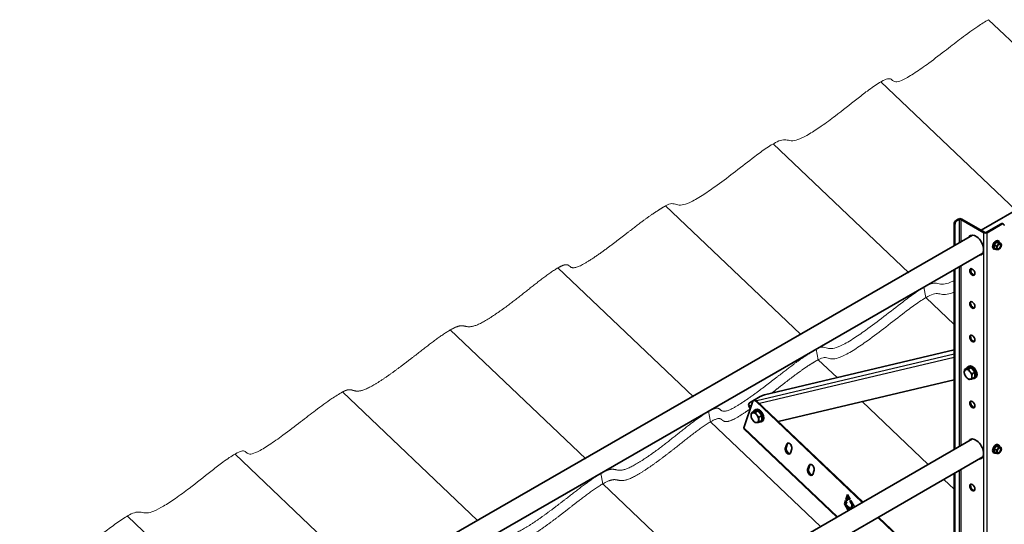
# Model space of a CAD drawing. Units: millimetres. Extents: x 29034 to 35334, y 37363 to 41818.
# Drawn here: x 29868 to 31054, y 39518 to 40125 of the extents above; entities that cross this region are included whole.
import ezdxf

# ---------------------------------------------------------------- set-up
doc = ezdxf.new("R2010")
doc.units = ezdxf.units.MM
doc.layers.add('Visible', color=7, linetype='Continuous', lineweight=35, true_color=0x22346e)
doc.layers.add('Visible Narrow', color=7, linetype='Continuous', lineweight=25, true_color=0x22346e)
doc.layers.add('ВИД', color=253, linetype='Continuous', lineweight=15)

msp = doc.modelspace()

# ---------------------------------------------------------------- linework, layer by layer
at = {"layer": 'Visible', "extrusion": (-0.707107, -0.407196, 0.578093)}
for p, q in [((31398.7, 40086.9), (31025.8, 39872.1)), ((30993.4, 39853.5), (30993.4, 39879.4)), ((30994.4, 39854.1), (30994.4, 39878.8)), ((30996.2, 39884.3), (30998.3, 39885.5)), ((30997.2, 39883.7), (30999.4, 39884.9)), ((31029.1, 39869), (31001.5, 39884.9)), ((31030.1, 39869.7), (31002.5, 39885.5)), ((31049.9, 39879.8), (31032.2, 39869.7)), ((31051, 39879.2), (31033.3, 39869)), ((31053, 39879.4), (31051.9, 39880)), ((31015.5, 39866.2), (30385.9, 39503.6)), ((31044.3, 39857.8), (31041.5, 39854.3)), ((31047.2, 39857.6), (31044.3, 39857.8)), ((31046.9, 39856.3), (31044.3, 39857.8)), ((31046.3, 39859.3), (31047.1, 39858.8)), ((31049.8, 39856.1), (31047.2, 39857.6)), ((31028, 39844.5), (30413.9, 39490.9)), ((31040.8, 39849.7), (31041.6, 39849.3)), ((31044.1, 39852.8), (31041.5, 39854.3)), ((31041.5, 39854.3), (31041.5, 39850.5)), ((31044.1, 39849), (31041.5, 39850.5)), ((31047.4, 39849), (31047, 39848.8)), ((30993.4, 39608.2), (30993.4, 39824.6)), ((30994.4, 39608.8), (30994.4, 39825.2)), ((30993.4, 39728.1), (30765, 39674)), ((31009.3, 39706.5), (31006, 39704.6)), ((31009.3, 39706.5), (31013.9, 39706.9)), ((31009.9, 39707.7), (31011.3, 39708.5)), ((31013.9, 39706.9), (31010.6, 39705)), ((31013.9, 39706.9), (31018.5, 39701.2)), ((31018.5, 39701.2), (31015.2, 39699.3)), ((31018.5, 39701.2), (31018.5, 39695.1)), ((30781.7, 39642), (30993.4, 39692.1)), ((31018.5, 39695.1), (31015.2, 39693.2)), ((31017.9, 39693.9), (31019.3, 39694.6)), ((30751, 39666.2), (30740.3, 39634.3)), ((30759.9, 39671.9), (30747.2, 39664.5)), ((30752.7, 39667.7), (30751.7, 39667.1)), ((30882.6, 39544.4), (30754.5, 39666.3)), ((30883.7, 39545), (30755.6, 39666.9)), ((30746.3, 39660.6), (30747.9, 39657)), ((30752.7, 39654.4), (30749.4, 39652.5)), ((30752.7, 39654.4), (30757.3, 39654.8)), ((30753.3, 39655.6), (30754.7, 39656.4)), ((30757.3, 39654.8), (30754, 39652.9)), ((30757.3, 39654.8), (30761.9, 39649.1)), ((30761.9, 39649.1), (30758.6, 39647.2)), ((30761.9, 39643), (30758.6, 39641)), ((30761.3, 39641.7), (30762.7, 39642.5)), ((30761.9, 39649.1), (30761.9, 39643)), ((30852.2, 39526.9), (30740.3, 39633.3)), ((31015.5, 39620.9), (30413.9, 39274.5)), ((30791.9, 39614.8), (30790.1, 39609.6)), ((30792.9, 39615.5), (30791.2, 39610.2)), ((30796.9, 39613.7), (30794.7, 39615.7)), ((30796.2, 39603.9), (30797.9, 39609.1)), ((31044.3, 39612.6), (31041.5, 39609.1)), ((31044.1, 39607.6), (31041.5, 39609.1)), ((31041.5, 39609.1), (31041.5, 39605.3)), ((31047.2, 39612.3), (31044.3, 39612.6)), ((31046.9, 39611.1), (31044.3, 39612.6)), ((31046.3, 39614), (31047.1, 39613.6)), ((31049.8, 39610.8), (31047.2, 39612.3)), ((31028, 39599.3), (30413.9, 39245.6)), ((31040.8, 39604.5), (31041.6, 39604)), ((31044.1, 39603.8), (31041.5, 39605.3)), ((31047.4, 39603.8), (31047, 39603.5)), ((30818.8, 39589.3), (30817, 39584)), ((30819.8, 39589.9), (30818.1, 39584.6)), ((30823.8, 39588.1), (30821.6, 39590.1)), ((30823.1, 39578.3), (30824.8, 39583.5)), ((30993.4, 39491.3), (30993.4, 39579.3)), ((30994.4, 39491.9), (30994.4, 39580)), ((30861.3, 39542.7), (30862.6, 39546.7)), ((30862.6, 39546.7), (30864.1, 39545.2)), ((30863, 39547.9), (30864.9, 39554)), ((30863, 39547.9), (30864, 39548.5)), ((30864.5, 39546.4), (30863, 39547.9)), ((30865.5, 39553), (30864, 39548.5)), ((30864, 39548.5), (30864.9, 39547.7)), ((30865.2, 39548.7), (30864.3, 39549.5)), ((30865.6, 39550), (30864.5, 39546.4)), ((30864.9, 39554), (30868.1, 39548.6)), ((30865.6, 39550), (30866.7, 39550.6)), ((30867, 39547.7), (30865.6, 39550)), ((30866.7, 39550.6), (30867.9, 39548.5)), ((30868.1, 39548.6), (30867, 39547.7)), ((30867.9, 39546.1), (30869, 39547)), ((30867.9, 39546.1), (30869, 39546.7)), ((30869, 39547), (30873.5, 39539.2)), ((30869.1, 39546.8), (30869, 39546.7)), ((30869, 39546.7), (30871.6, 39542.2)), ((30861.3, 39542.7), (30862.3, 39543.3)), ((30865.8, 39534.8), (30861.3, 39542.7)), ((30863.2, 39546.1), (30862.3, 39543.3)), ((30862.3, 39543.3), (30866.9, 39535.4)), ((30864.1, 39545.2), (30863.2, 39542.3)), ((30863.2, 39542.3), (30869, 39536.8)), ((30865.2, 39538.6), (30866.3, 39539.2)), ((30865.2, 39538.6), (30867, 39535.4)), ((30868, 39536), (30865.2, 39538.6)), ((30866.3, 39539.2), (30869, 39536.6)), ((30870.6, 39541.6), (30867.9, 39546.1)), ((30869, 39536.8), (30870.6, 39541.6)), ((30869, 39536.8), (30870, 39537.5)), ((30871.6, 39542.2), (30870, 39537.5)), ((30870.6, 39541.6), (30871.6, 39542.2)), ((30871.4, 39542.8), (30871.1, 39543)), ((30959.1, 39471.6), (30901.5, 39526.4)), ((30960.2, 39472.2), (30902.5, 39527))]:
    msp.add_line(p, q, dxfattribs=at)
at = {"layer": 'Visible', "extrusion": (2.74951e-16, 1.30155e-16, -1)}
msp.add_ellipse((30996.2, 39881), major_axis=(2, 3.47), ratio=0.578093, start_param=3.928925, end_param=5.499721, dxfattribs=at)
at = {"layer": 'Visible'}
for centre, major_axis, ratio, start_param, end_param in [((30997.2, 39880.4), (2, 3.47), 0.578093, 0.783464, 2.354261), ((31000.4, 39884.3), (-3, 0), 0.575862, 3.926991, 5.497787), ((31000.4, 39884.3), (-1.5, 0), 0.575862, 3.926991, 5.497787), ((31051, 39875.9), (2, 3.47), 0.578093, -0.787332, 0.783464), ((31019.5, 39854.1), (-6.6, 11.5), 0.578093, 2.803522, 6.621256), ((31031.2, 39870.3), (3, 0), 0.575862, 3.926991, 5.497787), ((31031.2, 39870.3), (1.5, 0), 0.575862, 3.926991, 5.497787), ((31020.6, 39854.7), (-6.6, 11.5), 0.578093, 0.079981, 0.338071), ((31043.6, 39854.5), (2.74, 4.77), 0.578093, 0, 3.141593), ((31044.3, 39854.1), (2.74, 4.77), 0.578093, -0.625372, 3.766964), ((31047.4, 39852.3), (1.72, 2.98), 0.578093, -1.570796, 4.712389), ((31047.2, 39852.4), (1.58, 2.75), 0.578093, 2.395828, 7.02895), ((31047.4, 39852.3), (2, 3.47), 0.578093, 0.259866, 1.307063), ((31047.4, 39852.3), (2, 3.47), 0.578093, -0.787332, 0.259866), ((31020.6, 39854.7), (-6.6, 11.5), 0.578093, 2.803522, 3.061612), ((31047.4, 39852.3), (2, 3.47), 0.578093, 1.307063, 2.354261), ((31047.4, 39852.3), (2, 3.47), 0.578093, 2.354261, 3.401458), ((31047.4, 39852.3), (2, 3.47), 0.578093, 3.401458, 4.448656), ((31047.4, 39852.3), (2, 3.47), 0.578093, 4.448656, 5.495853), ((31015.3, 39821.7), (-2.25, 3.9), 0.578093, 1.570796326794903, 7.853981633974488), ((31016.3, 39822.3), (-2.25, 3.9), 0.578093, 0.237474, 2.904119), ((31015.3, 39782.1), (-2.25, 3.9), 0.578093, 1.570796326794241, 7.853981633973827), ((31016.3, 39782.7), (-2.25, 3.9), 0.578093, 0.237474, 2.904119), ((31015.3, 39741.8), (-2.25, 3.9), 0.578093, 1.570796326794787, 7.853981633974372), ((31016.3, 39742.4), (-2.25, 3.9), 0.578093, 0.237474, 2.904119), ((31013.9, 39700.8), (-3.99, 6.93), 0.578093, 2.703954, 6.720824), ((31015.3, 39701.6), (-3.99, 6.93), 0.578093, 3.141593, 6.283185), ((31010.2, 39698.6), (-3.24, 5.63), 0.578093, 3.928925, 4.976122), ((30753.7, 39663.7), (-2, 3.47), 0.578093, -1.097624, 0.473173), ((30762.2, 39672.4), (3.65, 1.64), 0.138669, 0.623318, 2.194115), ((31015.3, 39662.4), (-2.25, 3.9), 0.578093, 1.570796326794321, 7.853981633973907), ((31016.3, 39663.1), (-2.25, 3.9), 0.578093, 0.237474, 2.904119), ((30757.3, 39648.7), (-3.99, 6.93), 0.578093, 2.703954, 6.720824), ((30758.7, 39649.4), (-3.99, 6.93), 0.578093, 3.141593, 6.283185), ((30753.6, 39646.5), (-3.24, 5.63), 0.578093, 3.928925, 4.976122), ((31019.5, 39608.8), (-6.6, 11.5), 0.578093, 2.803522, 6.621256), ((31020.6, 39609.4), (-6.6, 11.5), 0.578093, 0.079981, 0.338071), ((30793.1, 39606.8), (-2.25, 3.9), 0.578093, 0.473173, 3.614765), ((30794.2, 39607.4), (-2.25, 3.9), 0.578093, 0.473173, 2.904119), ((30794.9, 39612), (-2.25, 3.9), 0.578093, 3.614765, 6.756358), ((30795.9, 39612.6), (-2.25, 3.9), 0.578093, 0.237474, 0.473173), ((31043.6, 39609.2), (2.74, 4.77), 0.578093, 0, 3.141593), ((31044.3, 39608.8), (2.74, 4.77), 0.578093, -0.625372, 3.766964), ((31047.4, 39607), (2, 3.47), 0.578093, 1.307063, 2.354261), ((31047.4, 39607), (1.72, 2.98), 0.578093, -1.570796, 4.712389), ((31047.2, 39607.2), (1.58, 2.75), 0.578093, 2.395828, 7.02895), ((31047.4, 39607), (2, 3.47), 0.578093, 0.259866, 1.307063), ((31047.4, 39607), (2, 3.47), 0.578093, -0.787332, 0.259866), ((31047.4, 39607), (2, 3.47), 0.578093, 4.448656, 5.495853), ((31020.6, 39609.4), (-6.6, 11.5), 0.578093, 2.803522, 3.061612), ((31047.4, 39607), (2, 3.47), 0.578093, 2.354261, 3.401458), ((31047.4, 39607), (2, 3.47), 0.578093, 3.401458, 4.448656), ((30820, 39581.2), (-2.25, 3.9), 0.578093, 0.473173, 3.614765), ((30821.1, 39581.8), (-2.25, 3.9), 0.578093, 0.473173, 2.904119), ((30821.8, 39586.4), (-2.25, 3.9), 0.578093, 3.614765, 6.756358), ((30822.8, 39587), (-2.25, 3.9), 0.578093, 0.237474, 0.473173), ((31015.3, 39562.5), (-2.25, 3.9), 0.578093, 1.570796326794726, 7.853981633974312), ((31016.3, 39563.1), (-2.25, 3.9), 0.578093, 0.237474, 2.904119)]:
    msp.add_ellipse(centre, major_axis=major_axis, ratio=ratio, start_param=start_param, end_param=end_param, dxfattribs=at)
at = {"layer": 'Visible', "extrusion": (1.56609e-16, 1.98304e-16, -1)}
msp.add_ellipse((31049.9, 39876.6), major_axis=(2, 3.47), ratio=0.578093, start_param=-0.783464, end_param=0, dxfattribs=at)
at = {"layer": 'Visible', "extrusion": (1.93439e-16, 1.11394e-16, -1)}
for centre, start_param, end_param in [((31010.2, 39698.6), -0.787332, 0.259866), ((31010.2, 39698.6), 4.448656, 5.495853), ((31010.2, 39698.6), 0.259866, 1.307063), ((31010.2, 39698.6), 3.401458, 4.448656), ((31010.2, 39698.6), 2.354261, 3.401458), ((30753.6, 39646.5), -0.787332, 0.259866), ((30753.6, 39646.5), 4.448656, 5.495853), ((30753.6, 39646.5), 0.259866, 1.307063), ((30753.6, 39646.5), 3.401458, 4.448656), ((30753.6, 39646.5), 2.354261, 3.401458)]:
    msp.add_ellipse(centre, major_axis=(-3.24, 5.63), ratio=0.578093, start_param=start_param, end_param=end_param, dxfattribs=at)
at = {"layer": 'Visible', "extrusion": (1.50193e-16, 8.64906e-17, -1)}
msp.add_ellipse((30754.7, 39664.3), major_axis=(-2, 3.47), ratio=0.578093, start_param=0, end_param=1.097624, dxfattribs=at)
at = {"layer": 'Visible', "extrusion": (9.46877e-17, 2.24278e-17, -1)}
msp.add_ellipse((30748.4, 39661.8), major_axis=(-0.69, 2.92), ratio=0.804102, start_param=4.476964, end_param=6.047761, dxfattribs=at)
at = {"layer": 'Visible', "extrusion": (2.54384e-18, -2.42054e-18, -1)}
msp.add_ellipse((30742.4, 39635.5), major_axis=(2.07, 2.17), ratio=0.371848, start_param=3.141593, end_param=3.813843, dxfattribs=at)
at = {"layer": 'Visible'}
for points, weights in [([(31046.9, 39856.3), (31046.6, 39855.1), (31046, 39854.3)], [1.54545837841, 1.665, 1.665]), ([(31048.8, 39856), (31048.1, 39856), (31046.9, 39856.3)], [1.665, 1.665, 1.54545837841]), ([(31049.8, 39856.1), (31049.4, 39855.9), (31048.8, 39856)], [1.54545837841, 1.665, 1.665]), ([(31050.2, 39853.9), (31050.2, 39854.8), (31049.8, 39856.1)], [1.665, 1.665, 1.54545837841]), ([(31046, 39854.3), (31045.3, 39853.5), (31044.1, 39852.8)], [1.665, 1.665, 1.54545837841]), ([(31044.1, 39852.8), (31044.5, 39851.6), (31044.5, 39850.7)], [1.54545837841, 1.665, 1.665]), ([(31044.5, 39850.7), (31044.5, 39849.8), (31044.1, 39849)], [1.665, 1.665, 1.54545837841]), ([(31044.1, 39849), (31045.3, 39848.7), (31046, 39848.7)], [1.54545837841, 1.665, 1.665]), ([(31046, 39848.7), (31046.6, 39848.6), (31046.9, 39848.8)], [1.665, 1.665, 1.54545837841]), ([(31046.9, 39848.8), (31046.9, 39848.8), (31047, 39848.8)], [1.54545837841, 1.54638253528, 1.54729954765]), ([(31005.6, 39701.3), (31005.6, 39702.7), (31006, 39704.6)], [1.83937846828, 1.83937846828, 1.70731703596]), ([(31006, 39698.4), (31005.6, 39699.9), (31005.6, 39701.3)], [1.70731703596, 1.83937846828, 1.83937846828]), ([(31006, 39704.6), (31006.8, 39704.5), (31007.9, 39704.6)], [1.70731703596, 1.83937846828, 1.83937846828]), ([(31007.9, 39704.6), (31009, 39704.7), (31010.6, 39705)], [1.83937846828, 1.83937846828, 1.70731703596]), ([(31010.6, 39705), (31011.4, 39703.2), (31012.5, 39701.9)], [1.70731703596, 1.83937846828, 1.83937846828]), ([(31012.5, 39701.9), (31013.5, 39700.6), (31015.2, 39699.3)], [1.83937846828, 1.83937846828, 1.70731703596]), ([(31007.9, 39695.4), (31006.8, 39696.7), (31006, 39698.4)], [1.83937846828, 1.83937846828, 1.70731703596]), ([(31010.6, 39692.7), (31009, 39694), (31007.9, 39695.4)], [1.70731703596, 1.83937846828, 1.83937846828]), ([(31012.5, 39692.7), (31011.4, 39692.6), (31010.6, 39692.7)], [1.83937846828, 1.83937846828, 1.70731703596]), ([(31015.2, 39693.2), (31013.5, 39692.8), (31012.5, 39692.7)], [1.70731703596, 1.83937846828, 1.83937846828]), ([(31015.2, 39699.3), (31014.8, 39697.4), (31014.8, 39696)], [1.70731703596, 1.83937846828, 1.83937846828]), ([(31014.8, 39696), (31014.8, 39694.6), (31015.2, 39693.2)], [1.83937846828, 1.83937846828, 1.70731703596]), ([(30749, 39649.2), (30749, 39650.6), (30749.4, 39652.5)], [1.83937846828, 1.83937846828, 1.70731703596]), ([(30749.4, 39646.3), (30749, 39647.7), (30749, 39649.2)], [1.70731703596, 1.83937846828, 1.83937846828]), ([(30749.4, 39652.5), (30750.2, 39652.3), (30751.3, 39652.4)], [1.70731703596, 1.83937846828, 1.83937846828]), ([(30751.3, 39643.2), (30750.2, 39644.6), (30749.4, 39646.3)], [1.83937846828, 1.83937846828, 1.70731703596]), ([(30751.3, 39652.4), (30752.3, 39652.5), (30754, 39652.9)], [1.83937846828, 1.83937846828, 1.70731703596]), ([(30754, 39640.6), (30752.3, 39641.9), (30751.3, 39643.2)], [1.70731703596, 1.83937846828, 1.83937846828]), ([(30754, 39652.9), (30754.8, 39651.1), (30755.9, 39649.8)], [1.70731703596, 1.83937846828, 1.83937846828]), ([(30755.9, 39649.8), (30756.9, 39648.5), (30758.6, 39647.2)], [1.83937846828, 1.83937846828, 1.70731703596]), ([(30758.6, 39647.2), (30758.2, 39645.3), (30758.2, 39643.9)], [1.70731703596, 1.83937846828, 1.83937846828]), ([(30758.2, 39643.9), (30758.2, 39642.4), (30758.6, 39641)], [1.83937846828, 1.83937846828, 1.70731703596]), ([(30755.9, 39640.6), (30754.8, 39640.5), (30754, 39640.6)], [1.83937846828, 1.83937846828, 1.70731703596]), ([(30758.6, 39641), (30756.9, 39640.7), (30755.9, 39640.6)], [1.70731703596, 1.83937846828, 1.83937846828]), ([(31046, 39609.1), (31045.3, 39608.2), (31044.1, 39607.6)], [1.665, 1.665, 1.54545837841]), ([(31044.1, 39607.6), (31044.5, 39606.3), (31044.5, 39605.4)], [1.54545837841, 1.665, 1.665]), ([(31046.9, 39611.1), (31046.6, 39609.9), (31046, 39609.1)], [1.54545837841, 1.665, 1.665]), ([(31048.8, 39610.7), (31048.1, 39610.7), (31046.9, 39611.1)], [1.665, 1.665, 1.54545837841]), ([(31049.8, 39610.8), (31049.4, 39610.6), (31048.8, 39610.7)], [1.54545837841, 1.665, 1.665]), ([(31050.2, 39608.7), (31050.2, 39609.5), (31049.8, 39610.8)], [1.665, 1.665, 1.54545837841]), ([(31044.5, 39605.4), (31044.5, 39604.5), (31044.1, 39603.8)], [1.665, 1.665, 1.54545837841]), ([(31044.1, 39603.8), (31045.3, 39603.5), (31046, 39603.4)], [1.54545837841, 1.665, 1.665]), ([(31046, 39603.4), (31046.6, 39603.3), (31046.9, 39603.5)], [1.665, 1.665, 1.54545837841]), ([(31046.9, 39603.5), (31046.9, 39603.5), (31047, 39603.5)], [1.54545837841, 1.54638253528, 1.54729954765])]:
    msp.add_rational_spline(points, weights, degree=2, dxfattribs=at)
at = {"layer": 'Visible Narrow', "extrusion": (-0.707107, -0.407196, 0.578093)}
for p, q in [((30994.4, 39878.8), (30993.4, 39879.4)), ((30996.2, 39884.3), (30997.2, 39883.7)), ((30999.4, 39884.9), (30998.3, 39885.5)), ((30999.4, 39884.9), (30999.4, 39856.9)), ((31002.5, 39885.5), (31001.5, 39884.9)), ((31001.5, 39884.9), (31001.5, 39858.1)), ((31051, 39879.2), (31049.9, 39879.8)), ((31030.1, 39869.7), (31029.1, 39869)), ((31029.1, 39378.5), (31029.1, 39869)), ((31032.2, 39869.7), (31033.3, 39869)), ((31033.3, 39378.5), (31033.3, 39869)), ((30999.4, 39828.1), (30999.4, 39611.7)), ((31001.5, 39829.3), (31001.5, 39612.9)), ((30993.4, 39722.8), (30755.9, 39666.6)), ((30993.4, 39719.1), (30759, 39663.6)), ((30750.7, 39665.4), (30747.2, 39664.5)), ((30755.6, 39666.9), (30754.5, 39666.3)), ((30749.3, 39661.3), (30746.3, 39660.6)), ((30740.3, 39634.3), (30852.8, 39527.2)), ((30791.2, 39610.2), (30790.1, 39609.6)), ((30792.9, 39615.5), (30791.9, 39614.8)), ((30818.1, 39584.6), (30817, 39584)), ((30819.8, 39589.9), (30818.8, 39589.3)), ((30999.4, 39582.8), (30999.4, 39494.7)), ((31001.5, 39584), (31001.5, 39496))]:
    msp.add_line(p, q, dxfattribs=at)
at = {"layer": 'ВИД', "extrusion": (-0.707107, -0.407196, 0.578093)}
for p, q in [((31197.2, 39970.8), (31034.9, 40125.3)), ((31068.3, 39895.5), (30905.2, 40050.6)), ((30938.8, 39820.9), (30775.7, 39976)), ((30808.4, 39746.9), (30646, 39901.4)), ((30679.5, 39671.6), (30516.4, 39826.7)), ((30959.5, 39791), (30957.1, 39803.5)), ((30993.4, 39758.7), (30959.5, 39791)), ((30549.9, 39596.9), (30386.8, 39752.1)), ((30827.4, 39728.8), (30827.2, 39729)), ((30829.8, 39716.3), (30827.4, 39728.8)), ((30852.5, 39694.7), (30829.8, 39716.3)), ((30419.5, 39523), (30257.2, 39677.5)), ((30419.5, 39523), (30257.2, 39677.5)), ((30962.3, 39590.3), (30882.7, 39665.9)), ((30700.2, 39641.7), (30697.8, 39654.2)), ((30832.6, 39515.6), (30700.2, 39641.7)), ((30290.6, 39447.6), (30127.6, 39602.8)), ((30570.6, 39567), (30568.2, 39579.5)), ((30993.4, 39560.7), (30981.1, 39572.3)), ((30703, 39441), (30570.6, 39567)), ((30161.1, 39373), (29998, 39528.2))]:
    msp.add_line(p, q, dxfattribs=at)
at = {"layer": 'ВИД'}
for points, degree, knots in [([(30646, 39901.4), (30649.1, 39903.1), (30651.3, 39903.9), (30653.3, 39904), (30655.5, 39904.1), (30657.3, 39903.4), (30659.4, 39902.8), (30661.2, 39902.3), (30663.2, 39902), (30666, 39902.4), (30668.5, 39902.8), (30671.5, 39903.8), (30675.2, 39905.4), (30679.5, 39907.4), (30684.6, 39910.3), (30690, 39913.8), (30695, 39917), (30700.2, 39920.6), (30705.3, 39924.2), (30712.9, 39929.6), (30720.3, 39935.2), (30727.3, 39940.6), (30735.2, 39946.7), (30742.7, 39952.6), (30750.1, 39958.2), (30754.8, 39961.8), (30759.6, 39965.4), (30764.2, 39968.6), (30769.2, 39972.1), (30774.1, 39975.3), (30778.2, 39977.4), (30781.3, 39979), (30783.9, 39980.1), (30786.1, 39980.5), (30788.6, 39981.1), (30790.5, 39980.9), (30792.3, 39980.5), (30794.4, 39980.1), (30796.5, 39979.5), (30799.4, 39979.7), (30801.6, 39979.9), (30804.3, 39980.6), (30807.6, 39981.9), (30810.9, 39983.3), (30814.9, 39985.4), (30819.2, 39988), (30823.8, 39990.7), (30828.7, 39993.9), (30833.5, 39997.2), (30839.3, 40001.2), (30844.8, 40005.3), (30850.2, 40009.4), (30859.2, 40016.2), (30867.6, 40023.1), (30876.1, 40029.8), (30880.4, 40033.1), (30884.6, 40036.4), (30888.9, 40039.5), (30894, 40043.3), (30899.1, 40047), (30903.5, 40049.6), (30906.7, 40051.5), (30909.4, 40052.9), (30911.5, 40053.7), (30913.8, 40054.5), (30915.4, 40054.5), (30916.6, 40054.1), (30917.9, 40053.6), (30918.8, 40052.5), (30920.1, 40051.7), (30921.1, 40051), (30922.4, 40050.5), (30924.4, 40050.7), (30926.4, 40050.9), (30929.1, 40051.7), (30932.5, 40053.4), (30936.4, 40055.3), (30941.2, 40058.2), (30946.5, 40061.6), (30951.7, 40065.1), (30957.4, 40069.1), (30962.9, 40073.1), (30970.3, 40078.6), (30977.5, 40084.1), (30984.2, 40089.2), (30990.6, 40094.2), (30996.6, 40098.8), (31002.1, 40103), (31009.1, 40108.3), (31015.5, 40113), (31021.9, 40117.2), (31026.2, 40120.1), (31030.5, 40122.8), (31034.9, 40125.3)], 3, [0, 0, 0, 0, 0.030856, 0.030856, 0.030856, 0.066257, 0.066257, 0.066257, 0.095436, 0.095436, 0.095436, 0.122155, 0.122155, 0.122155, 0.153471, 0.153471, 0.153471, 0.182659, 0.182659, 0.182659, 0.226112, 0.226112, 0.226112, 0.27448, 0.27448, 0.27448, 0.305663, 0.305663, 0.305663, 0.340307, 0.340307, 0.340307, 0.366849, 0.366849, 0.366849, 0.397207, 0.397207, 0.397207, 0.431165, 0.431165, 0.431165, 0.456956, 0.456956, 0.456956, 0.483322, 0.483322, 0.483322, 0.511522, 0.511522, 0.511522, 0.54526, 0.54526, 0.54526, 0.602103, 0.602103, 0.602103, 0.630145, 0.630145, 0.630145, 0.663734, 0.663734, 0.663734, 0.687671, 0.687671, 0.687671, 0.713096, 0.713096, 0.713096, 0.741923, 0.741923, 0.741923, 0.765765, 0.765765, 0.765765, 0.790042, 0.790042, 0.790042, 0.818102, 0.818102, 0.818102, 0.846452, 0.846452, 0.846452, 0.884839, 0.884839, 0.884839, 0.921854, 0.921854, 0.921854, 0.968459, 0.968459, 0.968459, 1, 1, 1, 1]), ([(31013.2, 39823.5), (31013.8, 39823.9), (31014.3, 39824.3), (31014.9, 39824.7), (31015.1, 39824.8), (31015.3, 39825), (31015.6, 39825.1)], 3, [0.508198048, 0.508198048, 0.508198048, 0.508198048, 0.511522326, 0.511522326, 0.511522326, 0.512871791, 0.512871791, 0.512871791, 0.512871791]), ([(30827.4, 39728.8), (30830.4, 39730.5), (30832.7, 39731.3), (30834.7, 39731.4), (30836.9, 39731.5), (30838.7, 39730.8), (30840.8, 39730.2), (30842.6, 39729.8), (30844.6, 39729.4), (30847.3, 39729.8), (30849.8, 39730.2), (30852.9, 39731.2), (30856.6, 39732.9), (30860.9, 39734.8), (30866, 39737.7), (30871.4, 39741.2), (30876.4, 39744.4), (30881.6, 39748), (30886.7, 39751.6), (30894.3, 39757), (30901.6, 39762.6), (30908.7, 39768.1), (30916.6, 39774.1), (30924.1, 39780), (30931.5, 39785.6), (30936.2, 39789.3), (30940.9, 39792.8), (30945.5, 39796), (30950.6, 39799.5), (30955.5, 39802.7), (30959.5, 39804.8), (30962.7, 39806.5), (30965.3, 39807.5), (30967.5, 39808), (30969.9, 39808.5), (30971.8, 39808.3), (30973.7, 39807.9), (30975.8, 39807.5), (30977.9, 39806.9), (30980.8, 39807.2), (30983, 39807.4), (30985.7, 39808), (30989, 39809.4), (30990.3, 39809.9), (30991.8, 39810.6), (30993.4, 39811.4)], 3, [0, 0, 0, 0, 0.030856, 0.030856, 0.030856, 0.0662569, 0.0662569, 0.0662569, 0.0954363, 0.0954363, 0.0954363, 0.1221549, 0.1221549, 0.1221549, 0.153471, 0.153471, 0.153471, 0.1826591, 0.1826591, 0.1826591, 0.2261124, 0.2261124, 0.2261124, 0.2744803, 0.2744803, 0.2744803, 0.3056633, 0.3056633, 0.3056633, 0.3403073, 0.3403073, 0.3403073, 0.3668492, 0.3668492, 0.3668492, 0.397207, 0.397207, 0.397207, 0.431165, 0.431165, 0.431165, 0.4569558, 0.4569558, 0.4569558, 0.4677149, 0.4677149, 0.4677149, 0.4677149]), ([(30829.8, 39716.3), (30832.8, 39718), (30835.1, 39718.8), (30837.1, 39718.9), (30839.3, 39719), (30841.1, 39718.3), (30843.2, 39717.7), (30845, 39717.3), (30847, 39717), (30849.7, 39717.4), (30852.2, 39717.7), (30855.3, 39718.7), (30859, 39720.4), (30863.3, 39722.3), (30868.4, 39725.3), (30873.7, 39728.7), (30878.8, 39731.9), (30884, 39735.5), (30889.1, 39739.1), (30896.7, 39744.6), (30904, 39750.1), (30911.1, 39755.6), (30918.9, 39761.6), (30926.5, 39767.5), (30933.8, 39773.2), (30938.6, 39776.8), (30943.3, 39780.3), (30947.9, 39783.5), (30953, 39787.1), (30957.9, 39790.2), (30961.9, 39792.3), (30965.1, 39794), (30967.7, 39795), (30969.9, 39795.5), (30972.3, 39796), (30974.2, 39795.8), (30976.1, 39795.4), (30978.2, 39795), (30980.3, 39794.4), (30983.2, 39794.7), (30985.4, 39794.9), (30988.1, 39795.5), (30991.3, 39796.9), (30992, 39797.1), (30992.7, 39797.4), (30993.4, 39797.8)], 3, [0, 0, 0, 0, 0.030856, 0.030856, 0.030856, 0.0662569, 0.0662569, 0.0662569, 0.0954363, 0.0954363, 0.0954363, 0.1221549, 0.1221549, 0.1221549, 0.153471, 0.153471, 0.153471, 0.1826591, 0.1826591, 0.1826591, 0.2261124, 0.2261124, 0.2261124, 0.2744803, 0.2744803, 0.2744803, 0.3056633, 0.3056633, 0.3056633, 0.3403073, 0.3403073, 0.3403073, 0.3668492, 0.3668492, 0.3668492, 0.397207, 0.397207, 0.397207, 0.431165, 0.431165, 0.431165, 0.4569558, 0.4569558, 0.4569558, 0.462031, 0.462031, 0.462031, 0.462031]), ([(30773.7, 39676.1), (30776.4, 39678.1), (30782.5, 39682.9), (30791.7, 39690.1), (30802.9, 39698.7), (30813.2, 39706.1), (30821.4, 39711.4), (30827, 39714.7), (30829.8, 39716.3)], 5, [0.8749614, 0.8749614, 0.8749614, 0.8749614, 0.8749614, 0.8749614, 0.9, 0.9333333, 0.9666667, 1, 1, 1, 1, 1, 1]), ([(29868.4, 39453.5), (29871.4, 39455.3), (29873.7, 39456), (29875.6, 39456.1), (29877.8, 39456.2), (29879.6, 39455.5), (29881.7, 39455), (29883.5, 39454.5), (29885.5, 39454.2), (29888.3, 39454.6), (29890.8, 39455), (29893.9, 39455.9), (29897.5, 39457.6), (29901.8, 39459.6), (29906.9, 39462.5), (29912.3, 39465.9), (29917.3, 39469.1), (29922.5, 39472.7), (29927.6, 39476.4), (29935.2, 39481.8), (29942.6, 39487.4), (29949.6, 39492.8), (29957.5, 39498.9), (29965, 39504.8), (29972.4, 39510.4), (29977.2, 39514), (29981.9, 39517.5), (29986.5, 39520.7), (29991.6, 39524.3), (29996.4, 39527.4), (30000.5, 39529.6), (30003.6, 39531.2), (30006.2, 39532.2), (30008.4, 39532.7), (30010.9, 39533.3), (30012.8, 39533), (30014.7, 39532.7), (30016.7, 39532.3), (30018.8, 39531.7), (30021.7, 39531.9), (30023.9, 39532.1), (30026.6, 39532.8), (30029.9, 39534.1), (30033.3, 39535.5), (30037.2, 39537.6), (30041.5, 39540.1), (30046.1, 39542.9), (30051.1, 39546.1), (30055.8, 39549.4), (30061.6, 39553.4), (30067.2, 39557.5), (30072.5, 39561.5), (30081.5, 39568.4), (30089.9, 39575.2), (30098.5, 39581.9), (30102.7, 39585.2), (30106.9, 39588.5), (30111.2, 39591.7), (30116.3, 39595.5), (30121.5, 39599.1), (30125.9, 39601.8), (30129, 39603.7), (30131.7, 39605.1), (30133.8, 39605.8), (30136.1, 39606.6), (30137.7, 39606.7), (30138.9, 39606.3), (30140.3, 39605.8), (30141.2, 39604.7), (30142.4, 39603.8), (30143.4, 39603.1), (30144.7, 39602.6), (30146.7, 39602.8), (30148.7, 39603), (30151.4, 39603.9), (30154.8, 39605.6), (30158.7, 39607.5), (30163.6, 39610.4), (30168.8, 39613.8), (30174.1, 39617.3), (30179.7, 39621.3), (30185.2, 39625.3), (30192.6, 39630.7), (30199.8, 39636.2), (30206.5, 39641.4), (30212.9, 39646.4), (30218.9, 39651), (30224.4, 39655.2), (30231.4, 39660.5), (30237.8, 39665.2), (30244.2, 39669.4), (30248.5, 39672.3), (30252.8, 39674.9), (30257.2, 39677.5)], 3, [0, 0, 0, 0, 0.030856, 0.030856, 0.030856, 0.066257, 0.066257, 0.066257, 0.095436, 0.095436, 0.095436, 0.122155, 0.122155, 0.122155, 0.153471, 0.153471, 0.153471, 0.182659, 0.182659, 0.182659, 0.226112, 0.226112, 0.226112, 0.27448, 0.27448, 0.27448, 0.305663, 0.305663, 0.305663, 0.340307, 0.340307, 0.340307, 0.366849, 0.366849, 0.366849, 0.397207, 0.397207, 0.397207, 0.431165, 0.431165, 0.431165, 0.456956, 0.456956, 0.456956, 0.483322, 0.483322, 0.483322, 0.511522, 0.511522, 0.511522, 0.54526, 0.54526, 0.54526, 0.602103, 0.602103, 0.602103, 0.630145, 0.630145, 0.630145, 0.663734, 0.663734, 0.663734, 0.687671, 0.687671, 0.687671, 0.713096, 0.713096, 0.713096, 0.741923, 0.741923, 0.741923, 0.765765, 0.765765, 0.765765, 0.790042, 0.790042, 0.790042, 0.818102, 0.818102, 0.818102, 0.846452, 0.846452, 0.846452, 0.884839, 0.884839, 0.884839, 0.921854, 0.921854, 0.921854, 0.968459, 0.968459, 0.968459, 1, 1, 1, 1]), ([(30441, 39492.4), (30443, 39493.6), (30446.6, 39495.2), (30450.6, 39495.7), (30454.3, 39493.6), (30461, 39492.2), (30473.8, 39497.3), (30491.8, 39509), (30509.3, 39521.6), (30525.8, 39534.3), (30541.3, 39546.6), (30556.5, 39558), (30571.6, 39568.3), (30582.5, 39573.2), (30588.1, 39571.6), (30593.9, 39569.6), (30605, 39573), (30622.6, 39583.9), (30639.5, 39596), (30655, 39608), (30669.8, 39619.9), (30685, 39631.7), (30700.9, 39642.9), (30711.5, 39647.5), (30714.3, 39643.5), (30717.6, 39639.8), (30727.1, 39643.5), (30737.3, 39649.8), (30744.4, 39654.7), (30747.9, 39657.1)], 5, [0, 0, 0, 0, 0, 0, 0.0333333, 0.0666667, 0.1, 0.1333333, 0.1666667, 0.2, 0.2333333, 0.2666667, 0.3, 0.3333333, 0.3666667, 0.4, 0.4333333, 0.4666667, 0.5, 0.5333333, 0.5666667, 0.6, 0.6333333, 0.6666667, 0.7, 0.7333333, 0.7666667, 0.8, 0.8296274, 0.8296274, 0.8296274, 0.8296274, 0.8296274, 0.8296274])]:
    msp.add_open_spline(points, degree=degree, knots=knots, dxfattribs=at)
for points in [[(30257.2, 39677.5), (30259.2, 39678.6), (30262.8, 39680.3), (30266.8, 39680.8), (30270.6, 39678.7), (30277.2, 39677.3), (30290, 39682.4), (30308, 39694), (30325.5, 39706.7), (30342, 39719.4), (30357.5, 39731.6), (30372.7, 39743.1), (30387.8, 39753.4), (30398.7, 39758.3), (30404.4, 39756.7), (30410.1, 39754.7), (30421.2, 39758), (30438.8, 39769), (30455.8, 39781), (30471.3, 39793.1), (30486.1, 39805), (30501.2, 39816.8), (30517.1, 39828), (30527.7, 39832.6), (30530.5, 39828.6), (30533.9, 39824.7), (30546.3, 39829.8), (30566.3, 39843.3), (30585.8, 39857.9), (30603.4, 39871.6), (30618.5, 39883.3), (30629.5, 39891.1), (30637.7, 39896.4), (30643.2, 39899.8), (30646, 39901.4)], [(30438.6, 39504.9), (30440.6, 39506), (30444.2, 39507.7), (30448.2, 39508.2), (30451.9, 39506.1), (30458.6, 39504.7), (30471.4, 39509.8), (30489.4, 39521.5), (30506.9, 39534.1), (30523.4, 39546.8), (30538.9, 39559), (30554.1, 39570.5), (30569.2, 39580.8), (30580.1, 39585.7), (30585.7, 39584.1), (30591.5, 39582.1), (30602.6, 39585.5), (30620.2, 39596.4), (30637.2, 39608.4), (30652.6, 39620.5), (30667.4, 39632.4), (30682.6, 39644.2), (30698.5, 39655.4), (30709.1, 39660), (30711.9, 39656), (30715.3, 39652.1), (30727.7, 39657.2), (30747.7, 39670.7), (30767.2, 39685.3), (30784.8, 39699.1), (30799.9, 39710.7), (30810.8, 39718.5), (30819, 39723.8), (30824.6, 39727.2), (30827.4, 39728.8)]]:
    msp.add_open_spline(points, degree=5, dxfattribs=at)

doc.saveas('drawing.dxf')
